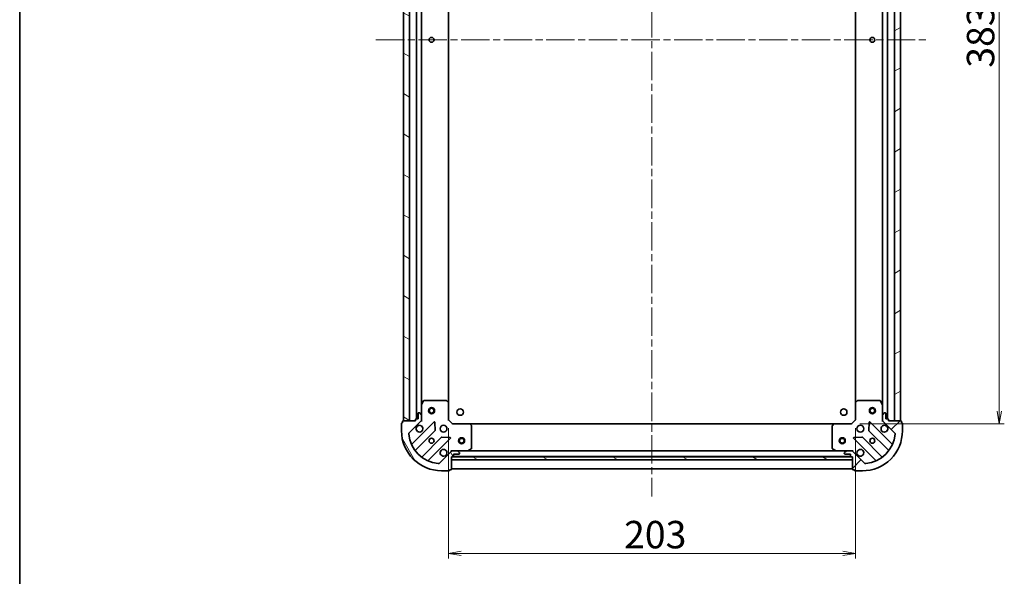
# Model space of a CAD drawing. Units: millimetres. Extents: x 36 to 7916, y 20 to 1566.
# Drawn here: x 1024 to 1515, y 1010 to 1288 of the extents above; entities that cross this region are included whole.
import ezdxf

# ---------------------------------------------------------------- set-up
doc = ezdxf.new("R2010")
doc.units = ezdxf.units.MM
doc.header["$LTSCALE"] = 2.5
doc.linetypes.add('CHAIN', pattern=[0.35429999999999995, 0.2362, -0.0295, 0.0591, -0.0295])
doc.layers.get('Defpoints').update_dxf_attribs({"lineweight": 25})
for name, color, linetype, lineweight in [('Border (ISO)', 7, 'Continuous', 35), ('Centerline (ISO)', 131, 'Continuous', 18), ('Dimension (ISO)', 7, 'Continuous', 18), ('Hatch (ISO)', 1, 'Continuous', 18), ('Visible (ISO)', 7, 'Continuous', 35)]:
    doc.layers.add(name, color=color, linetype=linetype, lineweight=lineweight)
doc.styles.add('Note Text (TK)', font='MS PGothic.ttf')
doc.dimstyles.new('Default - Method 1b (TK)', dxfattribs={"dimscale": 2.5, "dimtxt": 2.5, "dimasz": 2.5, "dimexe": 1, "dimexo": 1.499999999999999, "dimgap": 1, "dimtad": 1, "dimtoh": 1, "dimdsep": 46, "dimtxsty": 'Note Text (TK)', "dimblk": 'OPEN', "dimcen": 0.09, "dimdle": 5, "dimclrd": 100, "dimclre": 100, "dimclrt": 7, "dimadec": 1, "dimazin": 1, "dimtfac": 1, "dimtmove": 0, "dimatfit": 3, "dimldrblk": 'OPEN', "dimfxl": 1, "dimtolj": 1, "dimlwd": -1, "dimlwe": -1, "dimarcsym": 0})
pattern_1 = [(150.00024553567, (944.0000028474097, -23.9999987310348), (-8.731185191861321, -15.12300603039692), [])]

# ---------------------------------------------------------------- blocks, each defined once
blk = doc.blocks.new('Borders tk図枠')
at = {"layer": 'Border (ISO)'}
blk.add_line((14.49999999999999, 289), (14.50000000000001, 8.000000000000007), dxfattribs=at)
blk = doc.blocks.new('_Open')
at = {"color": 0, "linetype": 'ByBlock', "lineweight": -2}
for p, q in [((-1, 0.1666666666666666), (0, 0)), ((-1, -0.1666666666666666), (0, 0)), ((0, 0), (-1, 0))]:
    blk.add_line(p, q, dxfattribs=at)
blk = doc.blocks.new('*D30')
at = {"layer": 'Defpoints', "color": 0}
for p in [(1237.808538484007, 1087.816139835115), (1440.808538484026, 1087.816139834734), (1237.808538484007, 1021.629210555448)]:
    blk.add_point(p, dxfattribs=at)
at = {"layer": 'Dimension (ISO)', "color": 100}
for p, q in [((1237.808538484007, 1084.066139835115), (1237.808538484007, 1019.129210555448)), ((1440.808538484026, 1084.066139834734), (1440.808538484026, 1019.129210555448)), ((1434.558538484026, 1021.629210555448), (1244.058538484007, 1021.629210555448))]:
    blk.add_line(p, q, dxfattribs=at)
at = {"layer": 'Dimension (ISO)', "color": 100, "xscale": 6.25, "yscale": 6.25, "zscale": 6.25, "rotation": 180}
blk.add_blockref('_Open', (1237.808538484007, 1021.629210555448), dxfattribs=at)
at = {"layer": 'Dimension (ISO)', "color": 100, "xscale": 6.25, "yscale": 6.25, "zscale": 6.25}
blk.add_blockref('_Open', (1440.808538484026, 1021.629210555448), dxfattribs=at)
at = {"layer": 'Dimension (ISO)', "color": 7, "insert": (1325.380100984016, 1030.976710555448), "char_height": 6.25, "attachment_point": 4, "style": 'Note Text (TK)'}
blk.add_mtext('\\A1;\\fMS PGothic|b0|i0;{\\H13.6950;203}', dxfattribs=at)
blk = doc.blocks.new('*D31')
at = {"layer": 'Defpoints', "color": 0}
for p in [(1439.308538484641, 1469.316139834756), (1512.652738521917, 1469.316139834756), (1439.308538483943, 1086.316139834767)]:
    blk.add_point(p, dxfattribs=at)
at = {"layer": 'Dimension (ISO)', "color": 100}
for p, q in [((1443.058538484641, 1469.316139834756), (1515.152738521918, 1469.316139834756)), ((1512.652738521917, 1092.566139834767), (1512.652738521917, 1463.066139834756)), ((1443.058538483943, 1086.316139834767), (1515.152738521918, 1086.316139834767))]:
    blk.add_line(p, q, dxfattribs=at)
at = {"layer": 'Dimension (ISO)', "color": 100, "xscale": 6.25, "yscale": 6.25, "zscale": 6.25}
for p, rotation in [((1512.652738521917, 1469.316139834756), 90), ((1512.652738521917, 1086.316139834767), 270)]:
    blk.add_blockref('_Open', p, dxfattribs=dict(at, rotation=rotation))
at = {"layer": 'Dimension (ISO)', "color": 7, "insert": (1503.305238521917, 1263.887702334762), "char_height": 6.25, "attachment_point": 4, "rotation": 90, "style": 'Note Text (TK)'}
blk.add_mtext('\\A1;\\fMS PGothic|b0|i0;{\\H13.6950;383}', dxfattribs=at)

msp = doc.modelspace()

# ---------------------------------------------------------------- hatches: boundary and pattern name
at = {"layer": 'Hatch (ISO)'}
h = msp.add_hatch(dxfattribs=at)
h.set_pattern_fill('ANSI31', color=256, scale=139.7, angle=105.00024553567, style=0)
h.set_pattern_definition(pattern_1)
h.paths.add_polyline_path([(1215.308538483952, 1087.816139835154), (1218.308538483952, 1087.816139835148), (1218.308538484645, 1467.816139835148), (1215.308538484645, 1467.816139835154)])
h = msp.add_hatch(dxfattribs=at)
h.set_pattern_fill('ANSI31', color=256, scale=139.7, angle=-14.99997778074499, style=0)
h.set_pattern_definition([(30.000022219255, (944.0000028474097, -23.9999987310348), (-8.731255864673823, 15.12296522761323), [])])
h.paths.add_polyline_path([(1463.308538484637, 1467.816139834697), (1460.308538484638, 1467.816139834703), (1460.308538483972, 1087.816139834703), (1463.308538483972, 1087.816139834697)])
h = msp.add_hatch(dxfattribs=at)
h.set_pattern_fill('ANSI31', color=256, scale=139.7, angle=75.00017538262, style=0)
h.set_pattern_definition([(120.00017538262, (944.0000028474097, -23.9999987310348), (-15.12294188712225, -8.73129629142908), [])])
edge = h.paths.add_edge_path()
edge.add_ellipse((1223.308538483952, 1088.230353397515), major_axis=(0.7071067811878369, 0.7071067811852584), ratio=1, start_angle=270.0000000000029, end_angle=314.9999999999987)
edge.add_line((1224.308538483952, 1088.230353397513), (1224.308538483956, 1090.609033053953))
edge.add_ellipse((1223.808538483956, 1090.609033053954), major_axis=(9.128e-13, 0.5000000000000006), ratio=1, start_angle=270.0000000000028, end_angle=315.0000000000038)
edge.add_line((1224.16209187455, 1090.962586444547), (1223.454985093365, 1091.669693225735))
edge.add_ellipse((1223.101431702771, 1091.316139835142), major_axis=(-0.3535533905926296, 0.3535533905939206), ratio=1, start_angle=269.9999999999938, end_angle=315.0000000000028)
edge.add_line((1223.101431702772, 1091.816139835142), (1222.908538483959, 1091.816139835143))
edge.add_ellipse((1222.908538483958, 1091.516139835142), major_axis=(-0.299999999999998, 5.499e-13), ratio=1, start_angle=269.9999999999998, end_angle=360.0000000000032)
edge.add_line((1222.608538483958, 1091.516139835143), (1222.608538483953, 1088.816139835143))
edge.add_line((1222.608538483953, 1088.816139835143), (1221.608538483953, 1088.816139835145))
edge.add_ellipse((1221.608538483953, 1088.516139835145), major_axis=(-0.3000000000000003, 5.499e-13), ratio=1, start_angle=269.9999999999964, end_angle=360.0000000000032)
edge.add_line((1221.308538483953, 1088.516139835145), (1221.308538483951, 1087.816139835146))
edge.add_line((1221.308538483951, 1087.816139835146), (1215.108538483951, 1087.816139835157))
edge.add_ellipse((1215.108538483951, 1087.516139835157), major_axis=(-0.3000000000000014, 5.455e-13), ratio=1, start_angle=269.999999999999, end_angle=360.0000000000024)
edge.add_line((1214.808538483951, 1087.516139835157), (1214.808538483949, 1086.816139835157))
edge.add_line((1214.808538483949, 1086.816139835157), (1214.60853848395, 1086.816139835158))
edge.add_ellipse((1214.608538483949, 1086.516139835158), major_axis=(-0.3000000000000014, 5.455e-13), ratio=1, start_angle=270.0000000000024, end_angle=360.0000000000024)
edge.add_line((1214.308538483949, 1086.516139835158), (1214.308538483942, 1082.816139835158))
edge.add_ellipse((1234.308538483942, 1082.816139835122), major_axis=(-3.64981e-11, -20), ratio=1, start_angle=269.9999999999999, end_angle=360)
edge.add_line((1234.308538483906, 1062.816139835122), (1238.008538483906, 1062.816139835115))
edge.add_ellipse((1238.008538483906, 1063.116139835115), major_axis=(0.299999999999998, -5.477e-13), ratio=1, start_angle=270.0000000000062, end_angle=360.0000000000028)
edge.add_line((1238.308538483906, 1063.116139835114), (1238.308538483907, 1063.316139835114))
edge.add_line((1238.308538483907, 1063.316139835114), (1239.008538483907, 1063.316139835113))
edge.add_ellipse((1239.008538483907, 1063.616139835113), major_axis=(0.299999999999998, -5.499e-13), ratio=1, start_angle=269.9999999999998, end_angle=360.0000000000032)
edge.add_line((1239.308538483907, 1063.616139835112), (1239.308538483919, 1069.816139835113))
edge.add_line((1239.308538483919, 1069.816139835113), (1240.008538483919, 1069.816139835111))
edge.add_ellipse((1240.008538483919, 1070.116139835112), major_axis=(0.299999999999998, -5.477e-13), ratio=1, start_angle=269.9999999999994, end_angle=360.0000000000028)
edge.add_line((1240.308538483919, 1070.116139835111), (1240.308538483921, 1071.116139835111))
edge.add_line((1240.308538483921, 1071.116139835111), (1243.008538483921, 1071.116139835106))
edge.add_ellipse((1243.008538483922, 1071.416139835106), major_axis=(0.299999999999998, -5.499e-13), ratio=1, start_angle=269.9999999999998, end_angle=360.0000000000032)
edge.add_line((1243.308538483921, 1071.416139835105), (1243.308538483922, 1071.609033053919))
edge.add_ellipse((1242.808538483922, 1071.60903305392), major_axis=(9.128e-13, 0.4999999999999984), ratio=1, start_angle=269.9999999999988, end_angle=315.0000000000038)
edge.add_line((1243.162091874516, 1071.962586444513), (1242.454985093331, 1072.6696932257))
edge.add_ellipse((1242.101431702736, 1072.316139835107), major_axis=(-0.3535533905926289, 0.3535533905939186), ratio=1, start_angle=269.9999999999951, end_angle=315.0000000000007)
edge.add_line((1242.101431702737, 1072.816139835107), (1239.722752046297, 1072.816139835112))
edge.add_ellipse((1239.722752046295, 1071.816139835112), major_axis=(-0.9999999999999943, 1.8278e-12), ratio=1, start_angle=269.9999999999989, end_angle=315.0000000000003)
edge.add_line((1239.01564526511, 1072.5232466163), (1233.037660485736, 1066.545261836947))
edge.add_ellipse((1232.684107095143, 1066.898815227541), major_axis=(-0.3535533905939165, -0.353553390592628), ratio=1, start_angle=39.172893488880675, end_angle=89.99999999999932, ccw=False)
edge.add_ellipse((1234.308538483942, 1082.816139835122), major_axis=(-16.41474100156733, 1.675194869698941), ratio=1, start_angle=11.65421302223848, end_angle=90.00000000000011, ccw=False)
edge.add_ellipse((1218.391213876356, 1081.191708446381), major_axis=(-0.0507634808981519, 0.4974163939870728), ratio=1, start_angle=39.1728934888788, end_angle=89.9999999999963, ccw=False)
edge.add_line((1218.037660485763, 1081.545261836975), (1224.015645265137, 1087.523246616327))
h = msp.add_hatch(dxfattribs=at)
h.set_pattern_fill('ANSI31', color=256, scale=139.7, style=0)
h.set_pattern_definition([(45, (944.0000028474097, -23.9999987310348), (-12.34785216647009, 12.34785216647009), [])])
edge = h.paths.add_edge_path()
edge.add_ellipse((1438.894324921543, 1071.816139834755), major_axis=(-0.7071067811852592, 0.7071067811878367), ratio=1, start_angle=270.0000000000001, end_angle=314.9999999999996)
edge.add_line((1438.894324921545, 1072.816139834755), (1436.515645265105, 1072.816139834759))
edge.add_ellipse((1436.515645265104, 1072.316139834759), major_axis=(-0.5000000000000006, 9.123e-13), ratio=1, start_angle=269.9999999999987, end_angle=314.9999999999995)
edge.add_line((1436.162091874511, 1072.669693225353), (1435.454985093323, 1071.962586444168))
edge.add_ellipse((1435.808538483916, 1071.609033053574), major_axis=(-0.3535533905939203, -0.35355339059263), ratio=1, start_angle=269.9999999999995, end_angle=314.9999999999987)
edge.add_line((1435.308538483916, 1071.609033053575), (1435.308538483915, 1071.416139834761))
edge.add_ellipse((1435.608538483916, 1071.416139834761), major_axis=(-5.496e-13, -0.299999999999998), ratio=1, start_angle=269.9999999999964, end_angle=359.9999999999998)
edge.add_line((1435.608538483915, 1071.116139834761), (1438.308538483915, 1071.116139834756))
edge.add_line((1438.308538483915, 1071.116139834756), (1438.308538483913, 1070.116139834756))
edge.add_ellipse((1438.608538483913, 1070.116139834755), major_axis=(-5.496e-13, -0.3000000000000003), ratio=1, start_angle=269.9999999999964, end_angle=359.9999999999998)
edge.add_line((1438.608538483913, 1069.816139834755), (1439.308538483913, 1069.816139834754))
edge.add_line((1439.308538483913, 1069.816139834754), (1439.308538483901, 1063.616139834754))
edge.add_ellipse((1439.608538483901, 1063.616139834754), major_axis=(-5.452e-13, -0.3000000000000014), ratio=1, start_angle=269.9999999999956, end_angle=359.9999999999989)
edge.add_line((1439.6085384839, 1063.316139834753), (1440.308538483901, 1063.316139834753))
edge.add_line((1440.308538483901, 1063.316139834753), (1440.3085384839, 1063.116139834752))
edge.add_ellipse((1440.6085384839, 1063.116139834752), major_axis=(-5.452e-13, -0.3000000000000014), ratio=1, start_angle=270.0000000000023, end_angle=359.9999999999989)
edge.add_line((1440.6085384839, 1062.816139834752), (1444.3085384839, 1062.816139834745))
edge.add_ellipse((1444.308538483936, 1082.816139834745), major_axis=(20, -3.64806e-11), ratio=1, start_angle=270, end_angle=360)
edge.add_line((1464.308538483936, 1082.816139834709), (1464.308538483943, 1086.516139834709))
edge.add_ellipse((1464.008538483943, 1086.516139834709), major_axis=(5.474e-13, 0.299999999999998), ratio=1, start_angle=270.0000000000027, end_angle=359.9999999999994)
edge.add_line((1464.008538483943, 1086.816139834709), (1463.808538483943, 1086.816139834709))
edge.add_line((1463.808538483944, 1086.816139834709), (1463.808538483945, 1087.516139834709))
edge.add_ellipse((1463.508538483945, 1087.51613983471), major_axis=(5.496e-13, 0.299999999999998), ratio=1, start_angle=270.0000000000032, end_angle=359.9999999999998)
edge.add_line((1463.508538483945, 1087.81613983471), (1457.308538483945, 1087.816139834721))
edge.add_line((1457.308538483945, 1087.816139834721), (1457.308538483947, 1088.516139834721))
edge.add_ellipse((1457.008538483947, 1088.516139834722), major_axis=(5.474e-13, 0.299999999999998), ratio=1, start_angle=269.999999999996, end_angle=359.9999999999994)
edge.add_line((1457.008538483947, 1088.816139834722), (1456.008538483947, 1088.816139834724))
edge.add_line((1456.008538483947, 1088.816139834724), (1456.008538483952, 1091.516139834724))
edge.add_ellipse((1455.708538483952, 1091.516139834724), major_axis=(5.496e-13, 0.299999999999998), ratio=1, start_angle=270.0000000000032, end_angle=359.9999999999998)
edge.add_line((1455.708538483953, 1091.816139834724), (1455.515645265139, 1091.816139834725))
edge.add_ellipse((1455.515645265139, 1091.316139834725), major_axis=(-0.4999999999999984, 9.123e-13), ratio=1, start_angle=269.9999999999987, end_angle=315.0000000000038)
edge.add_line((1455.162091874546, 1091.669693225318), (1454.454985093358, 1090.962586444133))
edge.add_ellipse((1454.80853848395, 1090.60903305354), major_axis=(-0.3535533905939183, -0.3535533905926291), ratio=1, start_angle=269.9999999999994, end_angle=314.9999999999987)
edge.add_line((1454.30853848395, 1090.60903305354), (1454.308538483946, 1088.2303533971))
edge.add_ellipse((1455.308538483946, 1088.230353397098), major_axis=(-1.8269e-12, -0.9999999999999943), ratio=1, start_angle=269.9999999999988, end_angle=315.0000000000003)
edge.add_line((1454.601431702758, 1087.523246615913), (1460.579416482111, 1081.545261836539))
edge.add_ellipse((1460.225863091516, 1081.191708445946), major_axis=(0.3535533905926283, -0.3535533905939161), ratio=1, start_angle=39.172893488880675, end_angle=89.99999999999932, ccw=False)
edge.add_ellipse((1444.308538483936, 1082.816139834745), major_axis=(-1.675194869698922, -16.41474100156729), ratio=1, start_angle=11.654213022238423, end_angle=90.00000000000011, ccw=False)
edge.add_ellipse((1445.932969872677, 1066.898815227159), major_axis=(-0.497416393987073, -0.0507634808981523), ratio=0.9999999999999998, start_angle=39.172893488881584, end_angle=89.9999999999963, ccw=False)
edge.add_line((1445.579416482083, 1066.545261836566), (1439.601431702731, 1072.52324661594))
h = msp.add_hatch(dxfattribs=at)
h.set_pattern_fill('ANSI31', color=256, scale=139.7, angle=105.00024553567, style=0)
h.set_pattern_definition(pattern_1)
h.paths.add_polyline_path([(1239.308538483919, 1069.816139835112), (1239.308538483916, 1068.316139835112), (1439.308538483916, 1068.316139834748), (1439.308538483919, 1069.816139834747)])

# ---------------------------------------------------------------- linework, layer by layer
at = {"layer": 'Centerline (ISO)', "linetype": 'CHAIN', "ltscale": 23.99096870422363}
for p, q in [((1339.308538484707, 1505.566139834925), (1339.308538483876, 1050.066139834937)), ((1201.558538484298, 1277.816139835179), (1477.058538484305, 1277.816139834672))]:
    msp.add_line(p, q, dxfattribs=at)
at = {"layer": 'Visible (ISO)'}
for p, q in [((1215.308538484645, 1467.816139835152), (1215.308538483952, 1087.816139835156)), ((1218.308538483951, 1087.816139835151), (1218.308538484645, 1467.816139835146)), ((1221.808538484642, 1466.816139835137), (1221.808538483952, 1088.816139835147)), ((1456.808538483973, 1088.81613983472), (1456.808538484636, 1466.816139834714)), ((1460.308538484638, 1467.816139834706), (1460.308538483972, 1087.8161398347)), ((1463.308538483972, 1087.816139834695), (1463.308538484638, 1467.8161398347)), ((1224.308538483965, 1095.745319441892), (1224.30853848463, 1459.886960228383)), ((1454.308538484624, 1459.886960227968), (1454.308538483986, 1095.745319441474)), ((1237.808538483966, 1096.752742369856), (1237.808538484628, 1458.87953730037)), ((1440.808538484622, 1458.879537300004), (1440.808538483987, 1096.752742369487)), ((1225.225620523294, 1097.650303913788), (1224.340210326665, 1095.87948352054)), ((1236.69032040759, 1097.816139835117), (1225.493948680594, 1097.816139835138)), ((1237.713194878679, 1096.972095418849), (1236.894976802302, 1097.735492884112)), ((1237.808538483951, 1088.316139835115), (1237.808538483967, 1096.752742369854)), ((1440.808538483962, 1096.75274236949), (1440.808538483946, 1088.316139834751)), ((1441.72210016563, 1097.735492883745), (1440.90388208925, 1096.972095418484)), ((1453.123128287339, 1097.816139834729), (1441.926756560343, 1097.816139834749)), ((1454.27686664126, 1095.879483520127), (1453.391456444638, 1097.650303913378)), ((1222.608538483958, 1091.516139835143), (1222.608538483953, 1088.816139835143)), ((1223.101431702772, 1091.816139835142), (1222.908538483959, 1091.816139835142)), ((1224.162091874551, 1090.962586444547), (1223.454985093365, 1091.669693225735)), ((1224.308538483965, 1095.74531944189), (1224.308538483956, 1090.609033053953)), ((1454.30853848395, 1090.60903305354), (1454.30853848396, 1095.745319441477)), ((1455.162091874546, 1091.669693225318), (1454.454985093358, 1090.962586444133)), ((1455.708538483953, 1091.816139834724), (1455.515645265139, 1091.816139834725)), ((1456.008538483947, 1088.816139834724), (1456.008538483952, 1091.516139834724)), ((1214.308538483949, 1086.516139835158), (1214.308538483942, 1082.816139835158)), ((1214.80853848395, 1086.816139835157), (1214.60853848395, 1086.816139835158)), ((1214.808538483951, 1087.516139835157), (1214.80853848395, 1086.816139835157)), ((1221.308538483951, 1087.816139835145), (1215.108538483951, 1087.816139835157)), ((1215.308538483952, 1087.816139835156), (1218.308538483951, 1087.816139835151)), ((1218.037660485763, 1081.545261836975), (1224.015645265138, 1087.523246616327)), ((1230.419361982925, 1087.126963334105), (1219.596021472481, 1076.3036228237)), ((1221.308538483953, 1088.516139835145), (1221.308538483951, 1087.816139835145)), ((1222.608538483953, 1088.816139835143), (1221.608538483953, 1088.816139835145)), ((1224.308538483951, 1087.81613983514), (1224.218718205075, 1087.81613983514)), ((1224.308538483952, 1088.230353397513), (1224.308538483956, 1090.609033053953)), ((1224.308538483951, 1088.230234551294), (1224.308538483951, 1087.81613983514)), ((1224.308538483951, 1087.81613983514), (1224.658804230464, 1087.816139835142)), ((1231.102780587004, 1082.998269888331), (1230.931208483756, 1086.927917115957)), ((1237.508538483951, 1088.191875766404), (1237.808538483951, 1088.316139835115)), ((1239.808538483948, 1086.316139835112), (1237.808538483951, 1088.316139835115)), ((1239.808538483948, 1086.316139835111), (1239.684274415235, 1086.016139835112)), ((1248.245141018686, 1086.316139835096), (1239.808538483948, 1086.316139835112)), ((1430.371935949204, 1086.316139834771), (1248.245141018686, 1086.316139835103)), ((1249.227891532941, 1085.402578153428), (1248.464494067681, 1086.220796229808)), ((1430.152582900209, 1086.220796229483), (1429.389185434946, 1085.402578153106)), ((1438.808538483943, 1086.316139834755), (1430.371935949204, 1086.31613983477)), ((1440.808538483946, 1088.316139834751), (1438.808538483943, 1086.316139834755)), ((1438.932802552654, 1086.016139834755), (1438.808538483943, 1086.316139834755)), ((1440.808538483946, 1088.316139834751), (1441.108538483946, 1088.191875766039)), ((1447.685868484137, 1086.927917115569), (1447.514296380874, 1082.998269887943)), ((1459.021055495373, 1076.30362282327), (1448.197714984968, 1087.126963333714)), ((1453.958272737432, 1087.81613983473), (1454.308538483945, 1087.816139834727)), ((1454.30853848395, 1090.60903305354), (1454.308538483946, 1088.2303533971)), ((1454.308538483945, 1087.816139834727), (1454.308538483946, 1088.230234550881)), ((1454.398358762821, 1087.816139834727), (1454.308538483945, 1087.816139834727)), ((1454.601431702758, 1087.523246615913), (1460.579416482111, 1081.545261836539)), ((1457.008538483947, 1088.816139834722), (1456.008538483947, 1088.816139834724)), ((1457.308538483945, 1087.816139834721), (1457.308538483947, 1088.516139834721)), ((1463.508538483945, 1087.81613983471), (1457.308538483945, 1087.816139834721)), ((1460.308538483972, 1087.8161398347), (1463.308538483972, 1087.816139834695)), ((1463.808538483944, 1086.816139834709), (1463.808538483945, 1087.516139834709)), ((1464.008538483943, 1086.816139834709), (1463.808538483944, 1086.816139834709)), ((1464.308538483936, 1082.816139834709), (1464.308538483943, 1086.516139834708)), ((1221.31576306349, 1073.073616946406), (1231.015198154885, 1082.773052037766)), ((1249.308538483925, 1074.001550031719), (1249.308538483946, 1085.197921758715)), ((1429.308538483941, 1085.197921758394), (1429.30853848392, 1074.001550031397)), ((1447.601878812992, 1082.773052037377), (1457.301313904352, 1073.073616945982)), ((1234.265450686574, 1079.522799506066), (1224.566015595178, 1069.823364414706)), ((1227.796021472466, 1068.103622823685), (1238.61936198291, 1078.92696333409)), ((1238.420315764765, 1079.438809834921), (1234.490668537139, 1079.610381938184)), ((1439.997714984953, 1078.926963333729), (1450.821055495358, 1068.103622823285)), ((1444.126408430727, 1079.610381937808), (1440.1967612031, 1079.438809834559)), ((1454.051061372652, 1069.823364414294), (1444.351626281292, 1079.522799505689)), ((1239.01564526511, 1072.5232466163), (1233.037660485736, 1066.545261836947)), ((1239.308538483926, 1073.166405581626), (1239.308538483923, 1072.816139835113)), ((1239.308538483923, 1072.726319556237), (1239.308538483923, 1072.816139835113)), ((1239.308538483923, 1072.816139835113), (1239.722633200077, 1072.816139835112)), ((1242.101431702737, 1072.816139835108), (1239.722752046297, 1072.816139835112)), ((1242.101431702737, 1072.816139835108), (1247.237718090673, 1072.816139835098)), ((1243.162091874516, 1071.962586444513), (1242.454985093331, 1072.6696932257)), ((1243.308538483921, 1071.416139835106), (1243.308538483922, 1071.609033053919)), ((1431.379358877168, 1072.816139834769), (1247.237718090673, 1072.816139835105)), ((1247.371882169323, 1072.847811677798), (1249.142702562575, 1073.73322187442)), ((1429.47437440527, 1073.733221874097), (1431.245194798518, 1072.847811677469)), ((1431.379358877168, 1072.816139834769), (1436.515645265105, 1072.816139834759)), ((1435.308538483916, 1071.609033053575), (1435.308538483916, 1071.416139834761)), ((1436.162091874511, 1072.669693225353), (1435.454985093323, 1071.962586444168)), ((1438.894324921545, 1072.816139834755), (1436.515645265105, 1072.816139834759)), ((1438.894443767764, 1072.816139834755), (1439.308538483918, 1072.816139834754)), ((1439.308538483918, 1072.816139834754), (1439.308538483916, 1073.166405581268)), ((1439.308538483918, 1072.816139834755), (1439.308538483918, 1072.726319555878)), ((1445.579416482083, 1066.545261836566), (1439.601431702731, 1072.52324661594)), ((1239.308538483907, 1063.616139835113), (1239.308538483919, 1069.816139835113)), ((1239.308538483919, 1069.816139835113), (1240.008538483918, 1069.816139835111)), ((1239.308538483918, 1069.816139835112), (1239.308538483915, 1068.316139835112)), ((1439.30853848392, 1069.816139834747), (1239.308538483918, 1069.816139835112)), ((1239.308538483915, 1068.316139835112), (1439.308538483918, 1068.316139834748)), ((1240.232145281675, 1069.916139835118), (1438.384931686163, 1069.916139834756)), ((1240.308538483919, 1070.116139835111), (1240.308538483921, 1071.116139835111)), ((1240.308538483921, 1071.116139835111), (1243.008538483921, 1071.116139835106)), ((1435.608538483915, 1071.116139834761), (1438.308538483915, 1071.116139834756)), ((1438.308538483915, 1071.116139834756), (1438.308538483913, 1070.116139834756)), ((1438.608538483913, 1069.816139834755), (1439.308538483913, 1069.816139834754)), ((1439.308538483913, 1069.816139834754), (1439.308538483901, 1063.616139834754)), ((1439.308538483918, 1068.316139834748), (1439.30853848392, 1069.816139834747)), ((1234.308538483906, 1062.816139835122), (1238.008538483906, 1062.816139835115)), ((1238.308538483906, 1063.116139835114), (1238.308538483907, 1063.316139835115)), ((1238.308538483907, 1063.316139835115), (1239.008538483907, 1063.316139835114)), ((1239.308538483901, 1063.816139835119), (1439.308538483902, 1063.816139834754)), ((1439.608538483901, 1063.316139834754), (1440.308538483901, 1063.316139834753)), ((1440.308538483901, 1063.316139834753), (1440.3085384839, 1063.116139834752)), ((1440.6085384839, 1062.816139834752), (1444.3085384839, 1062.816139834745))]:
    msp.add_line(p, q, dxfattribs=at)
for centre, radius in [((1229.308538484297, 1277.816139835129), 1.229499999999988), ((1449.308538484305, 1277.816139834722), 1.229500000000021), ((1229.308538483958, 1092.816139835129), 1.49999999999999), ((1229.308538483958, 1092.816139835129), 1.193274999999992), ((1243.608538483959, 1092.116139835111), 1.620999999999954), ((1435.008538483954, 1092.116139834762), 1.620999999999954), ((1449.308538484002, 1092.816139834722), 1.499999999999997), ((1449.308538484003, 1092.816139834722), 1.193274999999998), ((1235.308538483943, 1083.81613983512), 1.699999999999984), ((1443.308538483938, 1083.816139834747), 1.699999999999989), ((1229.308538483932, 1077.816139835131), 1.229499999999988), ((1244.30853848405, 1077.81613983511), 1.499999999999999), ((1244.308538484053, 1077.81613983511), 1.193275), ((1434.30853848405, 1077.816139834763), 1.499999999999999), ((1434.308538484053, 1077.816139834763), 1.193275), ((1449.308538483927, 1077.816139834736), 1.229499999999991)]:
    msp.add_circle(centre, radius, dxfattribs=at)
for centre, radius, start, end in [((1224.608538483965, 1095.745319441889), 0.2999999999999972, 153.4349488228231, 180), ((1225.493948680594, 1097.516139835138), 0.2999999999999978, 89.99999999989578, 153.4349488227874), ((1236.690320407589, 1097.516139835117), 0.2999999999999973, 46.98514279470557, 89.99999999989578), ((1237.508538483967, 1096.752742369854), 0.2999999999999976, 0, 46.98514279470249), ((1441.108538483962, 1096.752742369489), 0.2999999999999984, 133.0148572050581, 180), ((1441.926756560342, 1097.516139834749), 0.3000000000000007, 89.99999999988927, 133.0148572050738), ((1453.123128287338, 1097.516139834729), 0.2999999999999984, 26.56505117697221, 89.99999999988927), ((1454.00853848396, 1095.745319441477), 0.2999999999999985, 0, 26.56505117693362), ((1222.908538483958, 1091.516139835142), 0.2999999999999973, 89.99999999989578, 180), ((1223.101431702771, 1091.316139835142), 0.4999999999999952, 44.99999999988254, 89.99999999988927), ((1223.808538483956, 1090.609033053954), 0.4999999999999955, 0, 44.99999999989939), ((1454.80853848395, 1090.60903305354), 0.4999999999999972, 134.9999999998981, 180), ((1455.515645265139, 1091.316139834725), 0.4999999999999968, 89.99999999989578, 134.9999999998981), ((1455.708538483952, 1091.516139834724), 0.299999999999998, 0, 89.99999999988927), ((1214.608538483949, 1086.516139835158), 0.2999999999999973, 89.99999999989578, 180), ((1215.108538483951, 1087.516139835157), 0.2999999999999972, 89.99999999989578, 180), ((1221.608538483953, 1088.516139835145), 0.2999999999999973, 89.99999999989578, 180), ((1223.308538483952, 1088.230353397515), 0.9999999999999902, 314.9999999998981, 0), ((1230.631494017281, 1086.914831299748), 0.2999999999999954, 2.499999999899998, 134.9999999998922), ((1248.245141018686, 1086.016139835096), 0.2999999999999974, 43.0148572050979, 89.99999999990881), ((1430.371935949204, 1086.01613983477), 0.2999999999999984, 89.99999999988927, 136.985142794688), ((1447.985582950612, 1086.914831299358), 0.2999999999999981, 44.99999999989637, 177.4999999998764), ((1455.308538483946, 1088.230353397098), 0.9999999999999934, 180, 224.9999999998975), ((1457.008538483947, 1088.516139834722), 0.299999999999998, 0, 89.99999999988927), ((1463.508538483945, 1087.51613983471), 0.299999999999998, 0, 89.99999999988927), ((1464.008538483943, 1086.516139834709), 0.299999999999998, 0, 89.99999999988927), ((1234.308538483942, 1082.816139835122), 19.99999999999982, 180, 269.9999999998958), ((1218.391213876356, 1081.191708446381), 0.4999999999999956, 134.9999999999192, 185.8271065110232), ((1234.308538483942, 1082.816139835122), 16.49999999999985, 185.8271065110151, 264.1728934887787), ((1223.308538483943, 1083.816139835142), 1.699999999999984, 152.49982881919, 117.5001711805977), ((1230.80306612053, 1082.985184072122), 0.2999999999999971, 314.9999999998968, 2.499999999899998), ((1249.008538483946, 1085.197921758716), 0.3, 0, 43.01485720508545), ((1429.608538483941, 1085.197921758393), 0.2999999999999984, 136.985142794704, 180), ((1444.308538483936, 1082.816139834745), 19.99999999999987, 269.9999999998958, 0), ((1444.308538483936, 1082.816139834745), 16.49999999999989, 275.8271065110117, 354.1728934887764), ((1447.814010847349, 1082.985184071733), 0.2999999999999996, 177.499999999913, 224.9999999999074), ((1455.308538483938, 1083.816139834725), 1.699999999999989, 62.49982881919723, 27.50017118060413), ((1460.225863091516, 1081.191708445946), 0.499999999999997, 354.1728934887962, 44.99999999991479), ((1219.383889438126, 1076.515754858057), 0.2999999999999977, 202.8868583964035, 314.9999999998968), ((1234.477582720929, 1079.310667471709), 0.2999999999999986, 87.49999999989708, 134.9999999999192), ((1238.407229948555, 1079.139095368446), 0.299999999999997, 314.9999999998968, 87.49999999989708), ((1440.20984701931, 1079.139095368085), 0.2999999999999962, 92.4999999999008, 224.9999999999074), ((1444.139494246936, 1079.310667471333), 0.2999999999999983, 44.99999999989637, 92.4999999999008), ((1459.233187529729, 1076.515754857625), 0.2999999999999991, 224.9999999998964, 337.1131416033898), ((1221.527895097846, 1072.86148491205), 0.2999999999999992, 134.9999999998922, 217.9144996874503), ((1235.308538483921, 1071.81613983512), 1.699999999999984, 332.49982881919, 297.5001711805976), ((1239.722752046295, 1071.816139835112), 0.9999999999999907, 89.99999999989578, 134.9999999998906), ((1242.101431702736, 1072.316139835108), 0.4999999999999951, 44.99999999991262, 89.99999999990229), ((1243.008538483921, 1071.416139835106), 0.2999999999999973, 269.9999999998958, 0), ((1242.808538483922, 1071.60903305392), 0.4999999999999955, 0, 44.99999999989939), ((1247.237718090674, 1073.116139835098), 0.2999999999999978, 269.9999999998958, 296.565051176978), ((1249.008538483925, 1074.00155003172), 0.2999999999999976, 296.565051176978, 0), ((1429.60853848392, 1074.001550031397), 0.2999999999999985, 180, 243.4349488228038), ((1431.379358877169, 1073.116139834769), 0.2999999999999985, 243.4349488228187, 269.9999999998893), ((1435.808538483916, 1071.609033053574), 0.4999999999999972, 134.9999999998981, 180), ((1435.608538483916, 1071.416139834761), 0.299999999999998, 180, 269.9999999998893), ((1436.515645265104, 1072.316139834759), 0.4999999999999968, 89.99999999989578, 134.9999999998981), ((1438.894324921543, 1071.816139834755), 0.9999999999999939, 44.99999999989753, 89.99999999989578), ((1443.308538483916, 1071.816139834747), 1.699999999999989, 242.4998288191895, 207.5001711805964), ((1457.089181869996, 1072.861484911626), 0.2999999999999965, 322.0855003123426, 44.99999999989637), ((1224.353883560823, 1070.035496449063), 0.2999999999999953, 232.0855003123451, 314.9999999998843), ((1228.008153506822, 1067.891490789329), 0.299999999999998, 134.9999999998922, 247.1131416033813), ((1232.684107095143, 1066.898815227542), 0.4999999999999951, 264.1728934887722, 314.9999999998981), ((1240.008538483919, 1070.116139835112), 0.2999999999999973, 269.9999999998958, 0), ((1438.608538483913, 1070.116139834755), 0.299999999999998, 180, 269.9999999998893), ((1445.932969872677, 1066.898815227159), 0.499999999999997, 224.9999999998804, 275.8271065110117), ((1450.608923461001, 1067.891490788929), 0.2999999999999985, 292.8868583964129, 44.99999999991206), ((1454.263193407008, 1070.035496448649), 0.3000000000000003, 224.9999999998964, 307.9144996874264), ((1238.008538483906, 1063.116139835115), 0.2999999999999973, 269.9999999998958, 0), ((1239.008538483907, 1063.616139835113), 0.2999999999999973, 269.9999999998958, 0), ((1439.608538483901, 1063.616139834754), 0.299999999999998, 180, 269.9999999998893), ((1440.6085384839, 1063.116139834752), 0.299999999999998, 180, 269.9999999998893)]:
    msp.add_arc(centre, radius, start, end, dxfattribs=at)
for points, knots in [([(1221.800622412785, 1084.601116982798), (1221.881178003318, 1084.755861703645), (1221.987610920412, 1084.899375327645), (1222.225302991445, 1085.137067398677), (1222.368816615445, 1085.243500315771), (1222.523561336292, 1085.324055906303)], [0.2789125936271497, 0.2789125936271497, 0.2789125936271497, 0.2789125936271497, 0.3293346962055642, 0.3293346962055642, 0.379756798783979, 0.379756798783979, 0.379756798783979, 0.379756798783979]), ([(1456.093515631595, 1085.324055905883), (1456.248260352442, 1085.243500315351), (1456.391773976441, 1085.137067398257), (1456.629466047474, 1084.899375327223), (1456.735898964567, 1084.755861703223), (1456.816454555099, 1084.601116982376)], [0.2789125936271506, 0.2789125936271506, 0.2789125936271506, 0.2789125936271506, 0.3293346962055631, 0.3293346962055631, 0.3797567987839759, 0.3797567987839759, 0.3797567987839759, 0.3797567987839759]), ([(1236.816454555079, 1071.031162687463), (1236.735898964547, 1070.876417966617), (1236.629466047453, 1070.732904342617), (1236.39177397642, 1070.495212271585), (1236.24826035242, 1070.388779354491), (1236.093515631573, 1070.308223763959)], [0.2789125936271506, 0.2789125936271506, 0.2789125936271506, 0.2789125936271506, 0.3293346962055631, 0.3293346962055631, 0.3797567987839759, 0.3797567987839759, 0.3797567987839759, 0.3797567987839759]), ([(1442.523561336259, 1070.308223763589), (1442.368816615412, 1070.388779354121), (1442.225302991413, 1070.495212271215), (1441.987610920381, 1070.732904342249), (1441.881178003287, 1070.876417966249), (1441.800622412755, 1071.031162687096)], [0.2789125936271497, 0.2789125936271497, 0.2789125936271497, 0.2789125936271497, 0.3293346962055642, 0.3293346962055642, 0.379756798783979, 0.379756798783979, 0.379756798783979, 0.379756798783979])]:
    msp.add_open_spline(points, degree=3, knots=knots, dxfattribs=at)

# ---------------------------------------------------------------- block references
at = {"xscale": 5.5, "yscale": 5.5, "zscale": 5.5}
msp.add_blockref('Borders tk図枠', (944.0000028474097, -23.9999987310348), dxfattribs=at)

# ---------------------------------------------------------------- dimensions: what is measured, and where the dimension line sits
at = {"layer": 'Dimension (ISO)', "color": 100}
dim = msp.add_linear_dim(base=(1512.652738521917, 1469.316139834756), p1=(1439.308538483943, 1086.316139834767), p2=(1439.308538484641, 1469.316139834756), angle=270, text='\\fMS PGothic|b0|i0;{\\H13.6950;<>}', dimstyle='Default - Method 1b (TK)', override={"dimgap": 1, "dimdec": 0, "dimtol": 0, "dimlim": 0, "dimtp": 0, "dimtm": 0, "dimtdec": 0, "dimtofl": 0, "dimatfit": 1}, dxfattribs=at)
dim.commit()
dim.dimension.update_dxf_attribs({"geometry": '*D31', "text_midpoint": (1512.652738521917, 1277.816139834762), "dimtype": 160})
dim = msp.add_linear_dim(base=(1237.808538484007, 1021.629210555448), p1=(1440.808538484026, 1087.816139834734), p2=(1237.808538484007, 1087.816139835115), text='\\fMS PGothic|b0|i0;{\\H13.6950;<>}', dimstyle='Default - Method 1b (TK)', override={"dimgap": 1, "dimdec": 0, "dimtol": 0, "dimlim": 0, "dimtp": 0, "dimtm": 0, "dimtdec": 0, "dimtofl": 0, "dimatfit": 1}, dxfattribs=at)
dim.commit()
dim.dimension.update_dxf_attribs({"geometry": '*D30', "text_midpoint": (1339.308538484016, 1021.629210555448), "dimtype": 160})

doc.saveas('drawing.dxf')
